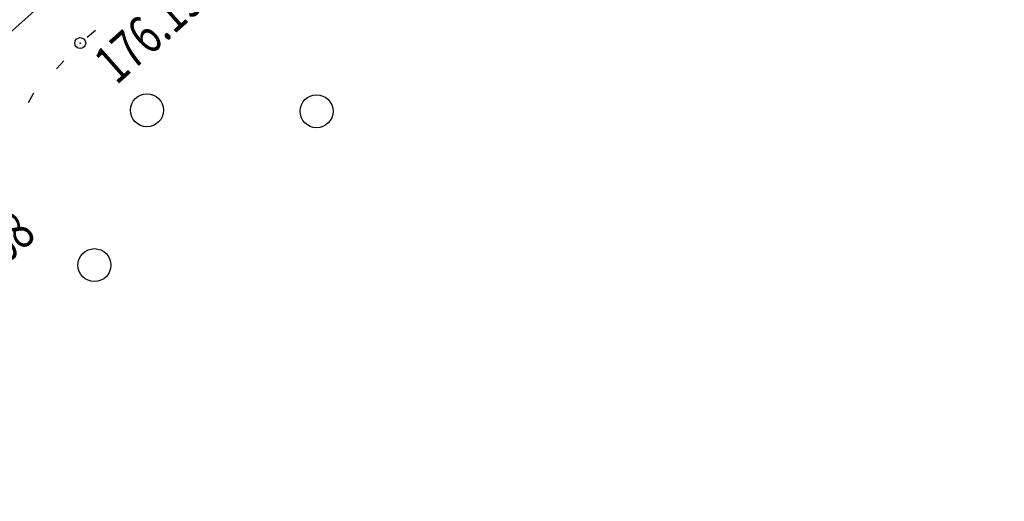
# Model space of a CAD drawing. Units: millimetres. Extents: x 81860 to 209966, y 753060 to 879847.
# Drawn here: x 175105 to 175194, y 825757 to 825801 of the extents above; entities that cross this region are included whole.
import ezdxf

# ---------------------------------------------------------------- set-up
doc = ezdxf.new("R2010")
doc.units = ezdxf.units.MM
doc.linetypes.add('CONTI', pattern=[0])
doc.layers.add('Ось трассы', color=7, linetype='Continuous')
doc.layers.add('ПОДЛОЖКА', color=254, linetype='Continuous')
doc.styles.add('SHRFT', font='TXT', dxfattribs={"width": 0.75})

# ---------------------------------------------------------------- blocks, each defined once
blk = doc.blocks.new('BL_2003')
at = {"color": 0}
blk.add_circle((0, 0), 0.75, dxfattribs=at)

msp = doc.modelspace()

# ---------------------------------------------------------------- linework, layer by layer
at = {"layer": 'Ось трассы', "color": 1, "linetype": 'CONTI', "lineweight": 30}
msp.add_arc((174844.303, 826067.027), 350, 297.65874, 27.32693, dxfattribs=at)
at = {"layer": 'ПОДЛОЖКА', "color": 253}
for p, q in [((175086.828, 825784.477), (175108.174, 825803.493)), ((175110.902, 825799.259), (175111.675, 825799.903)), ((175108.115, 825796.394), (175108.794, 825797.124)), ((175105.589, 825793.31), (175106.032, 825794.15)), ((175106.032, 825794.15), (175106.07, 825794.192))]:
    msp.add_line(p, q, dxfattribs=at)
msp.add_circle((175110.275, 825798.731), 0.5, dxfattribs=at)
msp.add_point((175110.275, 825798.731), dxfattribs=at)

# ---------------------------------------------------------------- block references
at = {"layer": 'ПОДЛОЖКА', "color": 253, "xscale": 2, "yscale": 2, "zscale": 2, "rotation": 41.51751815295795}
for p in [(175116.35, 825792.612), (175131.769, 825792.519), (175111.574, 825778.518)]:
    msp.add_blockref('BL_2003', p, dxfattribs=at)

# ---------------------------------------------------------------- texts
at = {"layer": 'ПОДЛОЖКА', "color": 253, "style": 'SHRFT', "width": 0.75}
for s, p in [('176.19', (175113.57, 825794.858)), ('175.68', (175098.252, 825773.838))]:
    msp.add_text(s, height=3.5, rotation=41.51752, dxfattribs=at).set_placement(p)

doc.saveas('drawing.dxf')
